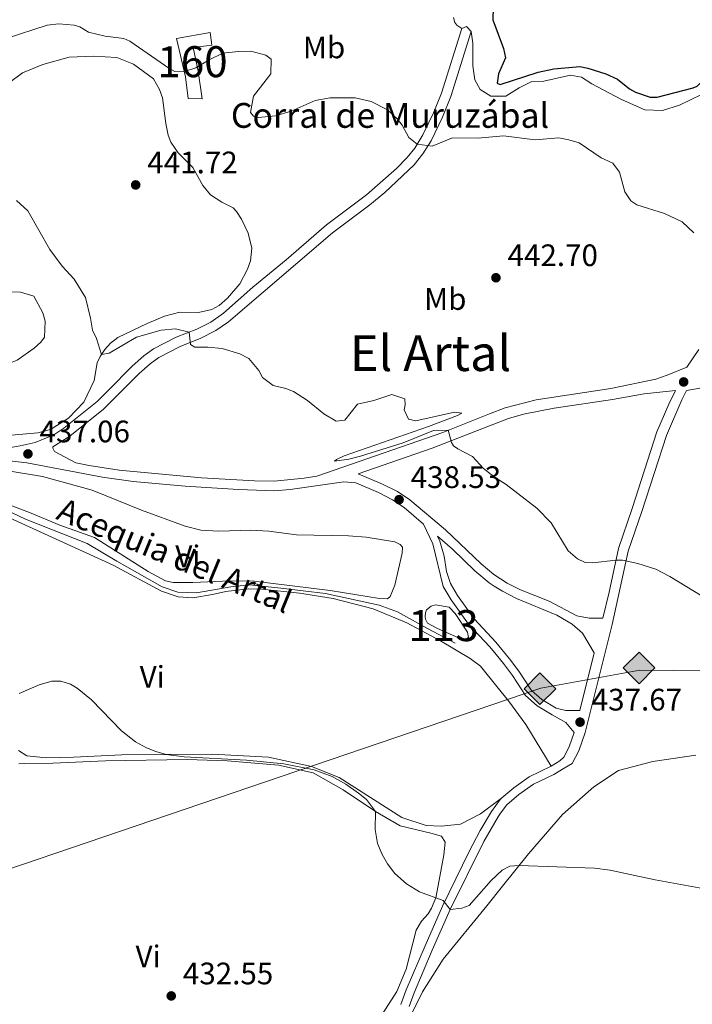
# Model space of a CAD drawing. Units: metres. Extents: x 614690 to 621621, y 4701617 to 4706360.
# Drawn here: x 615702 to 615919, y 4705604 to 4705921 of the extents above; entities that cross this region are included whole.
import ezdxf
from ezdxf.enums import TextEntityAlignment as Align

# ---------------------------------------------------------------- set-up
doc = ezdxf.new("R2010")
doc.units = ezdxf.units.M
doc.header["$MEASUREMENT"] = 0
doc.linetypes.add('DGN Style 3', pattern=[122.20432000000002, 87.28880000000001, -34.91552000000001])
for name, color, linetype, lineweight in [('Nivel 12', 7, 'Continuous', 0), ('Nivel 13', 7, 'Continuous', 0), ('Nivel 18', 7, 'Continuous', 0), ('Nivel 21', 7, 'Continuous', 0), ('Nivel 34', 7, 'Continuous', 0), ('Nivel 36', 7, 'Continuous', 0), ('Nivel 37', 7, 'Continuous', 0), ('Nivel 4', 7, 'Continuous', 0), ('Nivel 41', 7, 'Continuous', 0), ('Nivel 43', 7, 'Continuous', 0), ('Nivel 44', 7, 'Continuous', 0), ('Nivel 45', 7, 'Continuous', 0), ('Nivel 48', 7, 'Continuous', 0), ('Nivel 5', 7, 'Continuous', 0), ('Nivel 51', 7, 'Continuous', 0), ('Nivel 53', 7, 'Continuous', 0), ('Nivel 57', 7, 'Continuous', 0), ('Nivel 7', 7, 'Continuous', 0)]:
    doc.layers.add(name, color=color, linetype=linetype, lineweight=lineweight)
doc.styles.add('Style-Arial', font='txt')
doc.styles.add('Style-Arial Narrow', font='txt')
doc.styles.add('Style-Times New Roman', font='txt')

# ---------------------------------------------------------------- blocks, each defined once
blk = doc.blocks.new('5PATER')
at = {"layer": 'Nivel 7', "linetype": 'Continuous', "lineweight": 0}
h = blk.add_hatch(color=51, dxfattribs=at)
edge = h.paths.add_edge_path()
edge.add_ellipse((0.02776437997817993, 0.03495976328849792), major_axis=(-10.95721237942168, -11.10700355961716), ratio=0.9994222409660317, start_angle=0, end_angle=360)
blk = doc.blocks.new('5GASO')
at = {"layer": 'Nivel 34', "linetype": 'Continuous', "lineweight": 0}
for color, points in [(253, [(0, -50.89952594041824), (-50.89952597022057, 0), (0, 50.89952597022057), (2.299978584051132, 24.99976718425751), (-3.199970185756683, 24.19977462291718), (-7.899926424026489, 22.09979417920113), (-11.79989010095596, 18.49982771277428), (-14.79986217617989, 13.49987429380417), (-16.79984354972839, 7.09993389248848), (-17.49983701109886, -0.3999962508678436), (-16.79984354972839, -7.799927353858948), (-14.79986217617989, -14.19986775517464), (-11.69989103078842, -19.39981931447983), (-7.599929213523865, -22.99978578090668), (-2.699974864721298, -25.19976529479027), (2.899973005056381, -25.9997578561306)]), (253, [(0, -50.89952594041824), (2.899973005056381, -25.9997578561306), (7.799927353858948, -25.39976343512535), (12.69988173246384, -23.69977927207947), (16.99984169006348, -21.19980254769325), (20.19981187582016, -18.29982957243919), (20.19981187582016, 1.399986982345581), (2.299978584051132, 1.399986982345581), (2.299978584051132, -7.099933862686157), (12.69988173246384, -7.099933862686157), (12.69988173246384, -13.29987612366676), (10.3999031484127, -14.99986028671265), (7.799927353858948, -16.39984723925591), (5.09995248913765, -17.19983980059624), (2.499976724386215, -17.49983701109886), (-0.0999990701675415, -17.19983980059624), (-2.399977654218674, -16.49984630942345), (-4.499958097934723, -15.19985842704773), (-6.199942260980606, -13.49987426400185), (-7.899926424026489, -10.89989846944809), (-8.999916195869446, -7.799927353858948), (-9.699909657239914, -4.099961817264557), (-9.899907797574997, 0.0999990701675415), (-9.699909657239914, 3.899963676929474), (-9.099915236234665, 7.299932032823563), (-8.099924564361572, 10.09990593791008), (-6.599938541650772, 12.39988452196121), (-4.799955308437347, 14.19986775517464), (-2.699974864721298, 15.49985566735268), (-0.399996280670166, 16.19984912872314), (2.199979513883591, 16.49984633922577), (5.499948769807816, 15.89985191822052), (8.299922704696655, 14.29986682534218), (10.3999031484127, 11.5998919904232), (11.69989103078842, 7.999925494194031), (19.29982024431229, 9.899907797574997), (18.49982771277428, 13.39987522363663), (17.29983887076378, 16.39984726905823), (15.69985377788544, 18.99982306361198), (13.79987147450447, 21.09980350732803), (11.3998938202858, 22.79978767037392), (8.799918055534363, 23.99977648258209), (5.699946910142899, 24.69976997375488), (2.299978584051132, 24.99976718425751), (0, 50.89952597022057), (50.89952597022057, 0)]), (7, [(2.899973005056381, -25.9997578561306), (-2.699974864721298, -25.19976529479027), (-7.599929213523865, -22.99978578090668), (-11.69989103078842, -19.39981931447983), (-14.79986217617989, -14.19986775517464), (-16.79984354972839, -7.799927353858948), (-17.49983701109886, -0.3999962508678436), (-16.79984354972839, 7.09993389248848), (-14.79986217617989, 13.49987429380417), (-11.79989010095596, 18.49982771277428), (-7.899926424026489, 22.09979417920113), (-3.199970185756683, 24.19977462291718), (2.299978584051132, 24.99976718425751), (5.699946910142899, 24.69976997375488), (8.799918055534363, 23.99977648258209), (11.3998938202858, 22.79978767037392), (13.79987147450447, 21.09980350732803), (15.69985377788544, 18.99982306361198), (17.29983887076378, 16.39984726905823), (18.49982771277428, 13.39987522363663), (19.29982024431229, 9.899907797574997), (11.69989103078842, 7.999925494194031), (10.3999031484127, 11.5998919904232), (8.299922704696655, 14.29986682534218), (5.499948769807816, 15.89985191822052), (2.199979513883591, 16.49984633922577), (-0.399996280670166, 16.19984912872314), (-2.699974864721298, 15.49985566735268), (-4.799955308437347, 14.19986775517464), (-6.599938541650772, 12.39988452196121), (-8.099924564361572, 10.09990593791008), (-9.099915236234665, 7.299932032823563), (-9.699909657239914, 3.899963676929474), (-9.899907797574997, 0.0999990701675415), (-9.699909657239914, -4.099961817264557), (-8.999916195869446, -7.799927353858948), (-7.899926424026489, -10.89989846944809), (-6.199942260980606, -13.49987426400185), (-4.499958097934723, -15.19985842704773), (-2.399977654218674, -16.49984630942345), (-0.0999990701675415, -17.19983980059624), (2.499976724386215, -17.49983701109886), (5.09995248913765, -17.19983980059624), (7.799927353858948, -16.39984723925591), (10.3999031484127, -14.99986028671265), (12.69988173246384, -13.29987612366676), (12.69988173246384, -7.099933862686157), (2.299978584051132, -7.099933862686157), (2.299978584051132, 1.399986982345581), (20.19981187582016, 1.399986982345581), (20.19981187582016, -18.29982957243919), (16.99984169006348, -21.19980254769325), (12.69988173246384, -23.69977927207947), (7.799927353858948, -25.39976343512535)])]:
    blk.add_hatch(color=color, dxfattribs=at).paths.add_polyline_path(points)
at = {"layer": 'Nivel 34', "color": 7, "linetype": 'Continuous', "lineweight": 0}
blk.add_3dface([(0, -50.89952594041824), (50.89952597022057, 0), (0, 50.89952597022057), (-50.89952597022057, 0)], dxfattribs=at)

msp = doc.modelspace()

# ---------------------------------------------------------------- linework, layer by layer
at = {"layer": 'Nivel 12', "color": 142, "linetype": 'Continuous', "lineweight": 0, "elevation": 437.59, "flags": 128}
msp.add_lwpolyline([(615834.3399999999, 4705731.939999999), (615835.8000000007, 4705732.42), (615840.1799999997, 4705731.67), (615842.0599999987, 4705729.630000001), (615846.0599999987, 4705723.550000001), (615846.4499999993, 4705721.9), (615845.5899999999, 4705721.27), (615844.379999999, 4705721.24), (615836.1799999997, 4705724.85), (615833.1700000018, 4705726.51), (615832.5300000012, 4705727.720000001), (615832.4200000018, 4705728.59), (615832.5599999987, 4705729.810000001), (615832.8900000006, 4705730.77), (615834.3399999999, 4705731.939999999)], dxfattribs=at)
at = {"layer": 'Nivel 13', "color": 4, "linetype": 'Continuous', "lineweight": 0}
msp.add_polyline3d([(615842.129999999, 4705720.07, 436.88), (615833.2100000009, 4705724.710000001, 436.88), (615823.4899999984, 4705730.109999999, 436.88), (615817.5899999999, 4705732.300000001, 436.88), (615800.25, 4705736.02, 436.6), (615785.8299999982, 4705737.810000001, 436.25), (615775.7899999991, 4705738.85, 436.25), (615769.7100000009, 4705738.17, 436.25), (615758.620000001, 4705736.300000001, 436.18), (615752.6000000015, 4705736.49, 436.18), (615747.5899999999, 4705738.189999999, 435.98), (615732.9100000001, 4705746.5, 435.7), (615723.4400000013, 4705752.17, 435.49), (615703.4699999988, 4705760, 435.21), (615677.7100000009, 4705772.199999999, 435.21)], dxfattribs=at)
at = {"layer": 'Nivel 18', "color": 1, "linetype": 'DGN Style 3', "lineweight": 13}
msp.add_polyline3d([(615755.9200000018, 4705895.73, 446.59), (615755.120000001, 4705902.76, 446.68), (615752.1799999997, 4705915.130000001, 448.51), (615763.1000000015, 4705916.99, 448.68), (615763.6400000006, 4705912.92, 448.24), (615757.5700000003, 4705912.23, 447.37), (615759.1700000018, 4705904.52, 446.42), (615760.4499999993, 4705895.59, 446.16), (615755.9200000018, 4705895.73, 446.59)], dxfattribs=at)
at = {"layer": 'Nivel 21', "color": 7, "linetype": 'DGN Style 3', "lineweight": 0, "extrusion": (-0.01125086213725641, -0.04541744131165194, 0.9989047372627038), "elevation": -220212.7007495363, "flags": 128}
msp.add_lwpolyline([(-533687.5083328281, 4710602.13565385), (-533687.5083328299, 4710582.900870252)], dxfattribs=at)
at = {"layer": 'Nivel 21', "color": 7, "linetype": 'DGN Style 3', "lineweight": 0}
for points in [[(615694.8399999999, 4705782.540000001, 436.93), (615701.7800000012, 4705783.68, 437.02), (615706.6400000006, 4705784.810000001, 437.29), (615712.6400000006, 4705787.210000001, 437.55), (615715.9100000001, 4705789.369999999, 437.71), (615726.6499999985, 4705798.02, 438.41), (615730.3000000007, 4705801.689999999, 438.93), (615737.9299999997, 4705809.380000001, 439.54), (615741.6600000001, 4705812.689999999, 439.77), (615744.8399999999, 4705814.960000001, 439.89), (615752.0500000007, 4705818.73, 439.89), (615758.7699999996, 4705821.35, 440.06), (615763.2300000004, 4705823.640000001, 440.36), (615767.3399999999, 4705826.470000001, 440.67), (615776.879999999, 4705834.890000001, 441.37), (615787.5300000012, 4705843.710000001, 442.24), (615800.5500000007, 4705854.939999999, 442.94), (615813.5300000012, 4705864.689999999, 443.63), (615823.1400000006, 4705873.140000001, 444.5), (615826.629999999, 4705876.699999999, 444.85), (615829.0599999987, 4705879.74, 445.11), (615831.6900000013, 4705883.99, 445.45), (615835.1099999994, 4705891.08, 445.9), (615837.6499999985, 4705897.470000001, 446.24), (615844.2300000004, 4705918.290000001, 447.46)], [(615719.75, 4705778.199999999, 437.08), (615724, 4705777.359999999, 437.04), (615733.7199999988, 4705775.82, 437.11), (615760.2300000004, 4705773.35, 437.8), (615777.3599999994, 4705772.35, 438.18), (615783.7399999984, 4705772.25, 438.19), (615793.4299999997, 4705773.300000001, 438.25), (615797.4499999993, 4705773.9, 437.82), (615838.129999999, 4705788.029999999, 439.91), (615853.120000001, 4705793.970000001, 440.7), (615858.1900000013, 4705795.98, 440.97), (615868.1900000013, 4705798.49, 441.45), (615892.2600000016, 4705802.24, 442.45), (615906.7800000012, 4705805.25, 442.3), (615910.5199999996, 4705806.49, 442.45), (615916.8000000007, 4705809.119999999, 443.27), (615920.7399999984, 4705814.800000001, 443.71)], [(615810.8000000007, 4705774.689999999, 438.45), (615818.6999999993, 4705771.359999999, 438.62), (615823.4499999993, 4705768.960000001, 438.56), (615827.4899999984, 4705766.279999999, 438.53), (615838.9400000013, 4705756.58, 438.69), (615850.4400000013, 4705745.619999999, 439.05), (615854.5700000003, 4705742.189999999, 439.02), (615858.8299999982, 4705739.42, 438.97), (615863.120000001, 4705737.24, 438.92), (615872.4299999997, 4705733.560000001, 439.05), (615881.3599999994, 4705728.85, 438.97), (615885.3000000007, 4705728.09, 438.97), (615889.7300000004, 4705728.1, 439.21), (615891.8099999987, 4705736.49, 439.62), (615894.7300000004, 4705750.59, 440.14), (615899.1600000001, 4705763.51, 441.1), (615907.1900000013, 4705788.210000001, 442.32), (615911.0500000007, 4705797.17, 442.72), (615913.1499999985, 4705801.529999999, 442.92)], [(615831.8900000006, 4705758.439999999, 438.64), (615834.8399999999, 4705752.07, 438.64), (615838.2600000016, 4705738.32, 438.2), (615840.8299999982, 4705734.040000001, 437.99), (615846.4200000018, 4705726.17, 437.77), (615853.2399999984, 4705718.859999999, 437.6), (615855.2899999991, 4705716.359999999, 437.63), (615857.6999999993, 4705713.43, 437.67), (615860.620000001, 4705709.57, 437.77), (615864.8000000007, 4705703.15, 437.85), (615868.5500000007, 4705699.85, 437.85), (615873.4100000001, 4705696.93, 437.68), (615877.75, 4705694.439999999, 437.68), (615880.5, 4705691.24, 437.41), (615878.8999999985, 4705686.57, 437.18), (615877.1600000001, 4705683.220000001, 437.27), (615875.8999999985, 4705682.02, 437.4), (615873.0500000007, 4705680.34, 437.17)], [(615857.1900000013, 4705670.15, 436.62), (615860.9800000004, 4705673.35, 436.62), (615866.0199999996, 4705676.880000001, 436.88), (615873.0500000007, 4705680.34, 437.17)], [(615824.6099999994, 4705603.49, 433.48), (615826.3299999982, 4705608.18, 433.71), (615832.379999999, 4705622.42, 434.09), (615838.0500000007, 4705635.199999999, 434.88), (615846.5599999987, 4705652.800000001, 435.89), (615850.1099999994, 4705659.560000001, 436.36), (615853.7800000012, 4705665.75, 436.53), (615856.6099999994, 4705669.59, 436.61), (615857.1900000013, 4705670.15, 436.62)]]:
    msp.add_polyline3d(points, dxfattribs=at)
at = {"layer": 'Nivel 21', "color": 7, "linetype": 'Continuous', "lineweight": 0}
for points in [[(615847.3000000007, 4705917.32, 447.46), (615840.6799999997, 4705896.390000001, 446.24), (615838.0599999987, 4705889.779999999, 445.9), (615834.3399999999, 4705882.109999999, 445.43), (615831.6999999993, 4705877.880000001, 445.11), (615828.8599999994, 4705874.359999999, 444.83), (615819.3900000006, 4705865.390000001, 443.95), (615814.5700000003, 4705861.41, 443.56), (615802.5700000003, 4705852.43, 442.94), (615769.0199999996, 4705823.67, 440.64), (615764.879999999, 4705820.869999999, 440.36), (615760.1000000015, 4705818.4, 440.06), (615753.379999999, 4705815.790000001, 439.89), (615746.5300000012, 4705812.210000001, 439.89), (615743.6700000018, 4705810.17, 439.77), (615740.1400000006, 4705807.040000001, 439.54), (615732.5799999982, 4705799.42, 438.93), (615728.6700000018, 4705795.51, 438.41), (615717.8099999987, 4705786.77, 437.71), (615712.3000000007, 4705783.42, 437.47), (615712.3200000003, 4705782.890000001, 437.47), (615712.8599999994, 4705781.859999999, 437.47), (615719.75, 4705778.199999999, 437.08)], [(615827.25, 4705602.779999999, 433.48), (615828.8599999994, 4705607.18, 433.71), (615834.7199999988, 4705620.98, 434.07), (615840.5199999996, 4705634.060000001, 434.88), (615851.2899999991, 4705656, 436.22), (615856.0500000007, 4705664.25, 436.53), (615856.7300000004, 4705665.17, 436.55), (615858.7199999988, 4705667.880000001, 436.62), (615862.6400000006, 4705671.189999999, 436.62), (615867.4100000001, 4705674.52, 436.88), (615873.9299999997, 4705677.699999999, 437.14), (615877.2800000012, 4705679.67, 437.4), (615879.8299999982, 4705681.210000001, 437.27), (615881.9400000013, 4705685.27, 437.18), (615883.9800000004, 4705691.210000001, 437.46), (615892.7399999984, 4705726.029999999, 439.15), (615897.9100000001, 4705749.720000001, 440.14), (615902.2899999991, 4705762.470000001, 441.1), (615910.2800000012, 4705787.050000001, 442.32), (615915.25, 4705798.49, 442.84), (615916.75, 4705801.540000001, 442.99), (615924.8099999987, 4705802.890000001, 442.99)], [(615810.8000000007, 4705774.689999999, 438.45), (615834.6999999993, 4705782.9, 439.66), (615853.2199999988, 4705790.130000001, 440.64), (615859.3500000015, 4705792.529999999, 440.97), (615864.1600000001, 4705793.890000001, 441.19), (615874.0300000012, 4705795.84, 441.71), (615892.8000000007, 4705798.65, 442.45), (615903.0100000016, 4705800.52, 442.41), (615913.1499999985, 4705801.529999999, 442.92)], [(615683.6600000001, 4705780.550000001, 436.61), (615703.9200000018, 4705778.23, 437.2), (615728.2899999991, 4705773.529999999, 437.05), (615738.1999999993, 4705772.210000001, 437.2), (615755.0100000016, 4705770.67, 437.66), (615772.2199999988, 4705769.560000001, 438.12), (615783.8200000003, 4705769.199999999, 438.19), (615788.8200000003, 4705769.619999999, 438.18), (615806.1799999997, 4705772.130000001, 438.53), (615810.0199999996, 4705771.710000001, 438.45), (615817.4200000018, 4705768.59, 438.62), (615821.9200000018, 4705766.32, 438.56), (615825.6499999985, 4705763.85, 438.53), (615831.8900000006, 4705758.439999999, 438.64)], [(615882.3299999982, 4705698.25, 437.76), (615877.8299999982, 4705698.25, 437.68), (615874.6700000018, 4705699.029999999, 437.68), (615870, 4705701.84, 437.85), (615866.6700000018, 4705704.77, 437.85), (615862.629999999, 4705710.98, 437.77), (615859.629999999, 4705714.939999999, 437.67), (615855.1799999997, 4705720.35, 437.6), (615848.3200000003, 4705727.720000001, 437.77), (615842.879999999, 4705735.380000001, 437.99), (615840.5500000007, 4705739.27, 438.2), (615839.3099999987, 4705743.109999999, 438.37), (615838.5199999996, 4705748.1, 438.56), (615837.1700000018, 4705752.890000001, 438.64), (615836.4100000001, 4705754.52, 438.64), (615841.25, 4705750.33, 438.79), (615848.3999999985, 4705743.359999999, 439.05), (615853.0899999999, 4705739.460000001, 439.02), (615854.6700000018, 4705738.449999999, 439), (615857.3200000003, 4705736.77, 438.97), (615861.8399999999, 4705734.470000001, 438.92), (615874.8399999999, 4705729.02, 439.06), (615879.8599999994, 4705726.189999999, 438.97), (615883.1700000018, 4705723.23, 438.97), (615886.9499999993, 4705716.9, 438.66)]]:
    msp.add_polyline3d(points, dxfattribs=at)
at = {"layer": 'Nivel 34', "color": 7, "linetype": 'Continuous', "lineweight": 13}
msp.add_polyline3d([(614699.9800000004, 4705649.140000001, 411.37), (614703.3099999987, 4705649.09, 411.55), (614920.9200000018, 4705626.51, 415.05), (614952.2100000009, 4705589.51, 415.74), (614982.1000000015, 4705573.9, 416.8), (615046.5599999987, 4705538.74, 416.77), (615290.3599999994, 4705591.050000001, 427.37), (615551.0199999996, 4705597.119999999, 438.09), (615869.6799999997, 4705705.460000001, 437.94), (615901.6499999985, 4705711.310000001, 438.63), (615956.1000000015, 4705710.73, 439.28), (616235.9100000001, 4705718.300000001, 451.36), (616599.3200000003, 4705831.210000001, 454.39), (616603.1499999985, 4705836.380000001, 454.55), (616693.0199999996, 4705854.58, 451.74), (616959.3000000007, 4705969.640000001, 461.71), (617021.2699999996, 4706002.720000001, 467.73), (617145.9499999993, 4706124.15, 473.07), (617191.9400000013, 4706216.24, 474.64), (617282.0899999999, 4706286.890000001, 477.98)], dxfattribs=at)
at = {"layer": 'Nivel 36', "color": 7, "linetype": 'DGN Style 3', "lineweight": 0}
for points in [[(615937.629999999, 4705925.17, 449.64), (615930.3900000006, 4705916.09, 449.46), (615927.620000001, 4705909.050000001, 449.38), (615926.1999999993, 4705903.609999999, 449.38), (615925.7199999988, 4705902.02, 449.12), (615924.8200000003, 4705900, 448.94), (615923.5599999987, 4705898.48, 448.77), (615921.5899999999, 4705897.029999999, 448.42), (615914.4600000009, 4705893.609999999, 447.72), (615909.0199999996, 4705891.9, 447.46), (615903.2600000016, 4705892.050000001, 447.44), (615895.7600000016, 4705895.42, 447.44), (615886.1400000006, 4705900.470000001, 447.44), (615882.8599999994, 4705902.65, 447.44), (615879.2699999996, 4705903.25, 447.44), (615870.6999999993, 4705901.369999999, 447.26), (615866.870000001, 4705901.26, 447.35), (615862.75, 4705899.15, 447.26), (615858.4600000009, 4705896.51, 447), (615853.5899999999, 4705896.470000001, 446.74), (615850.1799999997, 4705898.609999999, 447.17)], [(615850.1799999997, 4705898.609999999, 447.17), (615848.3999999985, 4705901.73, 447.26), (615847.75, 4705906.33, 447.26), (615847.8200000003, 4705913.640000001, 447.96), (615847.3000000007, 4705917.32, 447.46), (615845.7800000012, 4705918.93, 447.46), (615844.2300000004, 4705918.290000001, 447.46), (615842.6400000006, 4705919.380000001, 447.46), (615842, 4705920.23, 447.46), (615841.6099999994, 4705921.869999999, 447.46)]]:
    msp.add_polyline3d(points, dxfattribs=at)
at = {"layer": 'Nivel 36', "color": 92, "linetype": 'Continuous', "lineweight": 0}
for points in [[(615686.2600000016, 4705891.869999999, 441.37), (615689.5300000012, 4705893.35, 441.45), (615693.3399999999, 4705894.15, 441.72), (615695.3900000006, 4705895.939999999, 442.06), (615695.7699999996, 4705897.949999999, 442.41), (615696.9400000013, 4705899.550000001, 442.59), (615697.9600000009, 4705900.540000001, 442.59), (615702.5700000003, 4705904.060000001, 443.37), (615709.120000001, 4705906.67, 443.2), (615717.5899999999, 4705909.07, 443.46), (615725.4200000018, 4705909.369999999, 443.54), (615733.0100000016, 4705908.960000001, 443.54), (615738.379999999, 4705906.84, 443.63)], [(615738.379999999, 4705906.84, 443.63), (615744.7699999996, 4705902.140000001, 443.89), (615746.6999999993, 4705898.619999999, 443.89), (615747.6400000006, 4705895.939999999, 443.72), (615748.7300000004, 4705887.699999999, 443.28), (615749.5199999996, 4705883.970000001, 443.28), (615750.370000001, 4705881.65, 443.2), (615752.7300000004, 4705878.23, 443.2), (615757.4699999988, 4705873.470000001, 443.02), (615760.6700000018, 4705867.73, 442.59), (615763.1900000013, 4705864.66, 442.32), (615766.8200000003, 4705862.32, 442.24), (615770.5300000012, 4705860.5, 442.24), (615771.6099999994, 4705859.310000001, 442.24), (615773.1499999985, 4705856.82, 442.24), (615775.2800000012, 4705852.27, 442.24), (615776.5399999991, 4705847.42, 442.15), (615776.120000001, 4705843.41, 442.15), (615775.1499999985, 4705840.68, 442.06), (615772.6600000001, 4705836, 441.89), (615768.6099999994, 4705831.359999999, 441.63), (615765.9699999988, 4705828.939999999, 441.63), (615763.6499999985, 4705827.66, 441.54), (615759.3200000003, 4705826.76, 441.54), (615753.3200000003, 4705826.77, 441.11), (615748.3900000006, 4705825.51, 441.02), (615742.6999999993, 4705823.18, 440.85), (615733.2399999984, 4705818.66, 440.5), (615730.9400000013, 4705816.77, 440.32), (615729.0799999982, 4705814.720000001, 440.06), (615727.5700000003, 4705812.5, 439.98), (615726.6700000018, 4705810.470000001, 439.8), (615725.6000000015, 4705804.779999999, 439.63), (615722.3000000007, 4705797.73, 439.02), (615717.3900000006, 4705792.630000001, 438.67), (615711.5599999987, 4705788.91, 438.5), (615707.5, 4705787.93, 438.41), (615693.9499999993, 4705786.689999999, 438.15)], [(615680.1799999997, 4705832.48, 439.1), (615688.1700000018, 4705833.310000001, 439.02), (615695.3999999985, 4705833.5, 439.28), (615701.8500000015, 4705833.23, 439.63), (615706.1499999985, 4705831.960000001, 439.63), (615709.0799999982, 4705826.640000001, 439.89), (615709.8500000015, 4705823.869999999, 439.8), (615709.6400000006, 4705818.73, 439.28), (615708.4600000009, 4705817.130000001, 439.19), (615706.3299999982, 4705815.24, 439.1), (615700.8599999994, 4705811.35, 438.67), (615697.0700000003, 4705809.85, 438.67), (615692.3099999987, 4705808.859999999, 438.67), (615688.6400000006, 4705809.109999999, 438.67), (615686.2800000012, 4705809.65, 438.58), (615679.6400000006, 4705813.57, 438.58), (615674.620000001, 4705818.92, 438.41), (615672.7199999988, 4705824.880000001, 438.41), (615672.1000000015, 4705828.699999999, 438.58), (615672.3200000003, 4705830.359999999, 438.58), (615672.9899999984, 4705831.33, 438.67), (615674.4499999993, 4705831.98, 438.76), (615680.1799999997, 4705832.48, 439.1)], [(615696.6099999994, 4705775.82, 436.29), (615709.0300000012, 4705773.800000001, 436.29), (615725, 4705769.35, 436.2), (615740.9299999997, 4705762.98, 436.02), (615755.0100000016, 4705757.779999999, 436.2), (615760.0899999999, 4705756.529999999, 436.2), (615765.8500000015, 4705756.16, 436.29), (615776.1999999993, 4705756.52, 436.63), (615781.9600000009, 4705756.15, 436.55), (615790.9600000009, 4705755, 436.55), (615807.6900000013, 4705754.66, 436.72), (615813.3599999994, 4705754.199999999, 436.9), (615822.6400000006, 4705752.710000001, 437.24), (615824.3999999985, 4705751.880000001, 437.24), (615825.120000001, 4705751.029999999, 437.24), (615825, 4705749.109999999, 437.24), (615822.6600000001, 4705738.689999999, 437.16), (615821.1000000015, 4705735.07, 437.07), (615820.25, 4705734.359999999, 437.07), (615817.6400000006, 4705734.460000001, 437.07), (615801.8000000007, 4705737, 437.33), (615777.25, 4705740, 437.42), (615769.6700000018, 4705740.15, 437.33), (615757.5, 4705739.560000001, 437.16), (615751.1400000006, 4705739.65, 437.16), (615748.6799999997, 4705740.109999999, 437.07), (615743.120000001, 4705743.18, 437.07), (615725.7600000016, 4705754.130000001, 436.55), (615714.5899999999, 4705758.1, 436.46), (615704.8099999987, 4705762.189999999, 436.37), (615690.120000001, 4705767.630000001, 436.46)], [(615689.7800000012, 4705764.32, 435.31), (615731.8299999982, 4705745.23, 435.31), (615747.379999999, 4705736.77, 435.4), (615752.7399999984, 4705734.99, 435.4), (615757.4499999993, 4705734.68, 435.4), (615763.870000001, 4705735.73, 435.57), (615768.1099999994, 4705736.710000001, 435.49), (615775.3099999987, 4705737.6, 435.92), (615779.7600000016, 4705737.460000001, 436.01), (615791.8999999985, 4705736.210000001, 436.01), (615802.7399999984, 4705734.41, 436.53), (615815.6400000006, 4705731.1, 436.88), (615826.5500000007, 4705726.6, 436.62), (615837.3299999982, 4705720.790000001, 436.79), (615846.9800000004, 4705715.130000001, 437.14), (615850.2699999996, 4705712.6, 437.05), (615855.5799999982, 4705706.01, 437.21), (615859.2699999996, 4705701.43, 437.31), (615864.879999999, 4705693.74, 437.31), (615873.0500000007, 4705680.34, 437.17)], [(615857.1900000013, 4705670.15, 436.62), (615856.6000000015, 4705669.710000001, 436.6), (615850.2699999996, 4705665, 436.44), (615843.8299999982, 4705661.6, 436.09), (615837.5799999982, 4705661, 436.09), (615832.6900000013, 4705661.220000001, 436.09), (615824.870000001, 4705663.800000001, 436.01), (615804.6799999997, 4705676.67, 435.57), (615795.7800000012, 4705680.27, 435.22), (615781.8599999994, 4705683.290000001, 434.96), (615763.7199999988, 4705684.199999999, 434.79), (615748.8299999982, 4705684.15, 434.7), (615734.5500000007, 4705684.029999999, 435.05), (615718.9800000004, 4705683.27, 435.22), (615710.1900000013, 4705683.029999999, 434.96), (615703.8999999985, 4705683.73, 435.05), (615701.2399999984, 4705685.41, 435.05)], [(615701.3299999982, 4705681.1, 434.57), (615703.2399999984, 4705681.24, 434.57), (615712.3000000007, 4705681.300000001, 434.57), (615729.3500000015, 4705682.02, 434.14), (615755.6400000006, 4705682.460000001, 433.87), (615768.5399999991, 4705682.02, 433.79), (615785.120000001, 4705680.630000001, 433.96), (615796.3399999999, 4705678.15, 433.96), (615805.9699999988, 4705672.74, 434.05), (615816.4400000013, 4705665.710000001, 434.48), (615824.3999999985, 4705661.130000001, 434.66), (615834.3000000007, 4705658.779999999, 435.27), (615837.6400000006, 4705657.74, 435.18), (615838.8200000003, 4705655.85, 435.18), (615838.4899999984, 4705651.75, 435.27), (615836.9699999988, 4705643.52, 435.18), (615835.8200000003, 4705637.83, 434.74), (615834.4299999997, 4705634.49, 434.66), (615833.3399999999, 4705632.710000001, 434.31), (615831.2300000004, 4705630.310000001, 434.14), (615829.5599999987, 4705627.390000001, 434.14), (615826.3299999982, 4705614.85, 433.35), (615823.3000000007, 4705607.630000001, 433.09), (615818.6999999993, 4705600.449999999, 433)], [(615826.9800000004, 4705598.210000001, 433.48), (615831.6099999994, 4705607.57, 433.65), (615838.2100000009, 4705618.109999999, 433.74), (615852.3000000007, 4705635.290000001, 434.26), (615857.3900000006, 4705641.65, 434.66), (615865.7800000012, 4705652.109999999, 435.31), (615876.6799999997, 4705664.77, 436.18), (615886.8000000007, 4705673.66, 436.35), (615894.7600000016, 4705678.92, 436.44), (615905.8299999982, 4705681.83, 436.79), (615919.7100000009, 4705683.939999999, 437.22)]]:
    msp.add_polyline3d(points, dxfattribs=at)
at = {"layer": 'Nivel 4', "color": 30, "linetype": 'Continuous', "lineweight": 30, "elevation": 450, "flags": 128}
msp.add_lwpolyline([(615854.4400000013, 4705929.17), (615854.3000000007, 4705921.16), (615857.6799999997, 4705911.84), (615858.2899999991, 4705908.9), (615856.0700000003, 4705903.699999999), (615855.629999999, 4705900.73), (615856.6000000015, 4705900.32), (615868.8200000003, 4705904.25), (615873.9600000009, 4705905.34), (615882.3099999987, 4705906.050000001), (615884.9400000013, 4705905.52), (615890.6499999985, 4705903.76), (615894.4400000013, 4705901.939999999), (615898.3599999994, 4705898.84), (615900.2199999988, 4705897.75), (615904.9499999993, 4705896.140000001), (615907.2300000004, 4705896.199999999), (615918.9100000001, 4705899.140000001), (615920.1999999993, 4705899.689999999), (615922.5700000003, 4705902.199999999), (615923.5700000003, 4705903.790000001), (615927.5300000012, 4705915.050000001), (615929.7800000012, 4705918.6), (615933.0700000003, 4705922.359999999)], dxfattribs=at)
at = {"layer": 'Nivel 5', "color": 30, "linetype": 'Continuous', "lineweight": 0, "flags": 128}
for points, elevation in [([(615697.2600000016, 4705915.1), (615710.5300000012, 4705919.439999999), (615714.2100000009, 4705919.859999999), (615719.1700000018, 4705919.41), (615721.0300000012, 4705918.91), (615723.7800000012, 4705917.15), (615729.2100000009, 4705915.91), (615735.2399999984, 4705915.109999999), (615737.1799999997, 4705914.290000001), (615749.6900000013, 4705905.560000001), (615751.7199999988, 4705904.49), (615755.120000001, 4705904.58), (615758.4899999984, 4705905.630000001), (615762.7699999996, 4705908.27), (615767.1600000001, 4705910.390000001), (615772.120000001, 4705910.949999999), (615776.1999999993, 4705910.98), (615781.0300000012, 4705909.74), (615782.7100000009, 4705908.449999999), (615782.6600000001, 4705903.75), (615777.0199999996, 4705896.449999999), (615776.0500000007, 4705891.24), (615777.0199999996, 4705890.01), (615778.6799999997, 4705889.619999999), (615784.1499999985, 4705890.109999999), (615789.1600000001, 4705891.640000001), (615796.9100000001, 4705895.07), (615801.7600000016, 4705895.98), (615809.8599999994, 4705895.939999999), (615815.0300000012, 4705894.77), (615820.2399999984, 4705892.119999999), (615823.5399999991, 4705889.07), (615824.9899999984, 4705887.109999999), (615827.1900000013, 4705883.16), (615829.8599999994, 4705881.050000001), (615834.6600000001, 4705880.4), (615841.2100000009, 4705883.1), (615849.5700000003, 4705882.970000001), (615850.620000001, 4705883.07), (615857.7399999984, 4705883.710000001), (615867.879999999, 4705882.42), (615875.5199999996, 4705883.060000001), (615878.7600000016, 4705882.449999999), (615882.1000000015, 4705881.4), (615889.1900000013, 4705876.630000001), (615892.9800000004, 4705874.9), (615895.0599999987, 4705871.99), (615896.8000000007, 4705865.6), (615898.7100000009, 4705862.779999999), (615900.6600000001, 4705861.439999999), (615909.620000001, 4705858.630000001), (615915.3599999994, 4705856.01), (615919.120000001, 4705852.359999999)], 445), ([(615700.5799999982, 4705862.880000001), (615704.2800000012, 4705859.460000001), (615711.370000001, 4705847.060000001), (615715.3399999999, 4705841.68), (615719.1999999993, 4705837.43), (615722.8399999999, 4705831.52), (615724.5, 4705824.85), (615725.129999999, 4705821.040000001), (615726.4200000018, 4705818.290000001), (615728, 4705813.140000001), (615730.5199999996, 4705813.550000001), (615739.2600000016, 4705818.75), (615747.2100000009, 4705821.050000001), (615751.8999999985, 4705821.439999999), (615756.3099999987, 4705820.390000001), (615756.6799999997, 4705816.390000001), (615758.1000000015, 4705815.470000001), (615762.2800000012, 4705815.49), (615766.8999999985, 4705815.1), (615772.6099999994, 4705813.42), (615775.5300000012, 4705811.84), (615778.7600000016, 4705808.029999999), (615779.9600000009, 4705805.779999999), (615783.3399999999, 4705803.17), (615787.4600000009, 4705802.140000001), (615789.9200000018, 4705801.17), (615794.4400000013, 4705798.33), (615799.7800000012, 4705794.029999999), (615803.7600000016, 4705791.609999999), (615806.5399999991, 4705791.939999999), (615810.5799999982, 4705797.1), (615815.8599999994, 4705798.369999999), (615821.6400000006, 4705800.27), (615825.8599999994, 4705798.9), (615826, 4705796.9), (615825.6099999994, 4705795.33), (615827.0799999982, 4705792.32), (615829.3599999994, 4705791.77), (615841.9100000001, 4705794.540000001), (615844.2699999996, 4705794.25), (615842.8999999985, 4705793.43), (615833.5399999991, 4705789.91), (615806.3200000003, 4705780.439999999), (615803.8299999982, 4705779.33), (615803.1499999985, 4705778.699999999), (615807.8299999982, 4705779.439999999), (615811.5500000007, 4705780.41), (615825.370000001, 4705784.609999999), (615835.0899999999, 4705788.689999999), (615839.8900000006, 4705788.720000001), (615840.9499999993, 4705784.74), (615841.5899999999, 4705783.710000001), (615842.9200000018, 4705782.710000001), (615847.6900000013, 4705780.220000001), (615851.1900000013, 4705776.390000001), (615853.6600000001, 4705774.49), (615855.0100000016, 4705773.449999999), (615858.5599999987, 4705771.189999999), (615868.4299999997, 4705763.529999999), (615873.0799999982, 4705758.859999999), (615878.5500000007, 4705749.779999999), (615881.5799999982, 4705747.25), (615884.0399999991, 4705746.09), (615886.4899999984, 4705745.9)], 440), ([(615886.4899999984, 4705745.9), (615893.9400000013, 4705746.810000001), (615896.120000001, 4705746.779999999), (615901.0100000016, 4705745.76), (615906.8299999982, 4705743.85), (615911.3399999999, 4705741.540000001), (615926.75, 4705732.210000001)], 440), ([(615701.4499999993, 4705703.790000001), (615707.9100000001, 4705706.57), (615711.9699999988, 4705707.73), (615714.9299999997, 4705707.720000001), (615718, 4705706.84), (615720.2199999988, 4705705.51), (615724.7600000016, 4705701.710000001), (615734.4299999997, 4705691.689999999), (615738.9699999988, 4705688.15), (615742.5, 4705686.25), (615745.5799999982, 4705685.109999999), (615748.8299999982, 4705684.15), (615754.6400000006, 4705683.34), (615774.8000000007, 4705682.290000001), (615786.8200000003, 4705681.07), (615796.620000001, 4705679.15), (615802.4600000009, 4705677.029999999), (615806.7899999991, 4705674.550000001), (615810.879999999, 4705671.65), (615813.4600000009, 4705669.550000001), (615816.4400000013, 4705665.710000001), (615816.2399999984, 4705659.949999999), (615817.0599999987, 4705655.439999999), (615818.5500000007, 4705651.83), (615820.2800000012, 4705648.83), (615822.629999999, 4705645.75), (615826.379999999, 4705642.369999999), (615830.629999999, 4705639.779999999), (615838.2600000016, 4705637.040000001), (615840.5199999996, 4705634.060000001), (615844.2100000009, 4705634.49), (615846.620000001, 4705635.34), (615853.7199999988, 4705643.449999999), (615857.25, 4705646.790000001), (615859.6900000013, 4705648.060000001), (615862.7399999984, 4705648.310000001), (615887.0300000012, 4705647.470000001), (615892.1000000015, 4705646.82), (615897.0899999999, 4705645.73), (615906.6400000006, 4705643.65), (615921.9800000004, 4705640.9)], 435)]:
    msp.add_lwpolyline(points, dxfattribs=dict(at, elevation=elevation))
at = {"layer": 'Nivel 51', "color": 142, "linetype": 'Continuous', "lineweight": 0, "elevation": 437.59, "flags": 128}
msp.add_lwpolyline([(615834.3399999999, 4705731.939999999), (615832.8900000006, 4705730.77), (615832.5599999987, 4705729.810000001), (615832.4200000018, 4705728.59), (615832.5300000012, 4705727.720000001), (615833.1700000018, 4705726.51), (615836.1799999997, 4705724.85), (615844.379999999, 4705721.24), (615845.5899999999, 4705721.27), (615846.4499999993, 4705721.9), (615846.0599999987, 4705723.550000001), (615842.0599999987, 4705729.630000001), (615840.1799999997, 4705731.67), (615835.8000000007, 4705732.42)], close=True, dxfattribs=at)
at = {"layer": 'Nivel 53', "color": 1, "linetype": 'Continuous', "lineweight": 0}
msp.add_polyline3d([(615755.9200000018, 4705895.73, 446.59), (615760.4499999993, 4705895.59, 446.16), (615759.1700000018, 4705904.52, 446.42), (615757.5700000003, 4705912.23, 447.37), (615763.6400000006, 4705912.92, 448.24), (615763.1000000015, 4705916.99, 448.68), (615752.1799999997, 4705915.130000001, 448.51), (615755.120000001, 4705902.76, 446.68)], close=True, dxfattribs=at)
at = {"layer": 'Nivel 57', "color": 6, "linetype": 'Continuous', "lineweight": 0}
msp.add_polyline3d([(615841.6099999994, 4705921.869999999, 447.46), (615842, 4705920.23, 447.46), (615842.6400000006, 4705919.380000001, 447.46), (615844.2300000004, 4705918.290000001, 447.46), (615845.7800000012, 4705918.93, 447.46), (615847.3000000007, 4705917.32, 447.46), (615847.8200000003, 4705913.640000001, 447.96), (615847.75, 4705906.33, 447.26), (615848.3999999985, 4705901.73, 447.26), (615850.1799999997, 4705898.609999999, 447.17), (615853.5899999999, 4705896.470000001, 446.74), (615858.4600000009, 4705896.51, 447), (615862.75, 4705899.15, 447.26), (615866.870000001, 4705901.26, 447.35), (615870.6999999993, 4705901.369999999, 447.26), (615879.2699999996, 4705903.25, 447.44), (615882.8599999994, 4705902.65, 447.44), (615886.1400000006, 4705900.470000001, 447.44), (615895.7600000016, 4705895.42, 447.44), (615903.2600000016, 4705892.050000001, 447.44), (615909.0199999996, 4705891.9, 447.46), (615914.4600000009, 4705893.609999999, 447.72), (615921.5899999999, 4705897.029999999, 448.42)], dxfattribs=at)

# ---------------------------------------------------------------- block references
at = {"layer": 'Nivel 34', "color": 253, "linetype": 'Continuous', "lineweight": 0, "xscale": 0.1000009313241567, "yscale": 0.1000009313241567, "zscale": 0.1000009313241567}
for p in [(615901.4100000001, 4705712.02, 438.67), (615869.4499999993, 4705705.32, 437.93)]:
    msp.add_blockref('5GASO', p, dxfattribs=at)
at = {"layer": 'Nivel 7', "color": 51, "linetype": 'Continuous', "lineweight": 0, "xscale": 0.1000009313241567, "yscale": 0.1000009313241567, "zscale": 0.1000009313241567}
for p in [(615739.0399999991, 4705867.859999999, 441.72), (615855.25, 4705837.92, 442.7), (615915.8000000007, 4705804.300000001, 442.99), (615704.2899999991, 4705781.08, 437.06), (615824.0100000016, 4705766.33, 438.53), (615882.379999999, 4705694.550000001, 437.67), (615750.5199999996, 4705606.210000001, 432.55)]:
    msp.add_blockref('5PATER', p, dxfattribs=at)

# ---------------------------------------------------------------- texts
at = {"layer": 'Nivel 37', "color": 92, "linetype": 'Continuous', "lineweight": 0, "style": 'Style-Arial Narrow'}
for s, p in [('Mb', (615799.8048305847, 4705912.229979999, 447.7)), ('Mb', (615838.8948305845, 4705831.059979999, 442.08)), ('Vi', (615755.8945007883, 4705748.03998, 436.71)), ('Vi', (615744.3945007883, 4705709.159979999, 435.18)), ('Vi', (615743.0545007885, 4705618.979979999, 432.92))]:
    msp.add_text(s, height=6.99996, dxfattribs=at).set_placement(p, align=Align.MIDDLE_CENTER)
at = {"layer": 'Nivel 41', "color": 7, "linetype": 'Continuous', "lineweight": 0, "style": 'Style-Arial'}
for s, p in [('441.72', (615742.7899999991, 4705871.609999999, 441.72)), ('442.70', (615859, 4705841.67, 442.7)), ('437.06', (615708.0399999991, 4705784.83, 437.06)), ('438.53', (615827.7600000016, 4705770.08, 438.53)), ('437.67', (615886.129999999, 4705698.300000001, 437.67)), ('432.55', (615754.2699999996, 4705609.960000001, 432.55))]:
    msp.add_text(s, height=6.99996, dxfattribs=at).set_placement(p)
at = {"layer": 'Nivel 43', "color": 4, "linetype": 'Continuous', "lineweight": 0, "style": 'Style-Times New Roman'}
msp.add_text('Acequia del Artal', height=7.5, rotation=337.5676888997786, dxfattribs=at).set_placement((615712.9899999984, 4705760.18, 436.43))
at = {"layer": 'Nivel 44', "color": 7, "linetype": 'Continuous', "lineweight": 0, "style": 'Style-Arial'}
msp.add_text('Corral de Muruzábal', height=7.999980000000001, dxfattribs=at).set_placement((615769.7600000016, 4705886.290000001, 444.41))
at = {"layer": 'Nivel 45', "color": 7, "linetype": 'Continuous', "lineweight": 0, "style": 'Style-Times New Roman'}
msp.add_text('El Artal', height=11.49996, dxfattribs=at).set_placement((615834.1617840081, 4705813.589979999, 440.97), align=Align.MIDDLE_CENTER)
at = {"layer": 'Nivel 48', "color": 1, "linetype": 'Continuous', "lineweight": 0, "style": 'Style-Arial Narrow'}
msp.add_text('160', height=9.99996, dxfattribs=at).set_placement((615757.3546221033, 4705907.62998, 445.48), align=Align.MIDDLE_CENTER)
at = {"layer": 'Nivel 48', "color": 142, "linetype": 'Continuous', "lineweight": 0, "style": 'Style-Arial Narrow'}
msp.add_text('113', height=9.99996, dxfattribs=at).set_placement((615838.3246221058, 4705725.689979998, 437.59), align=Align.MIDDLE_CENTER)

doc.saveas('drawing.dxf')
